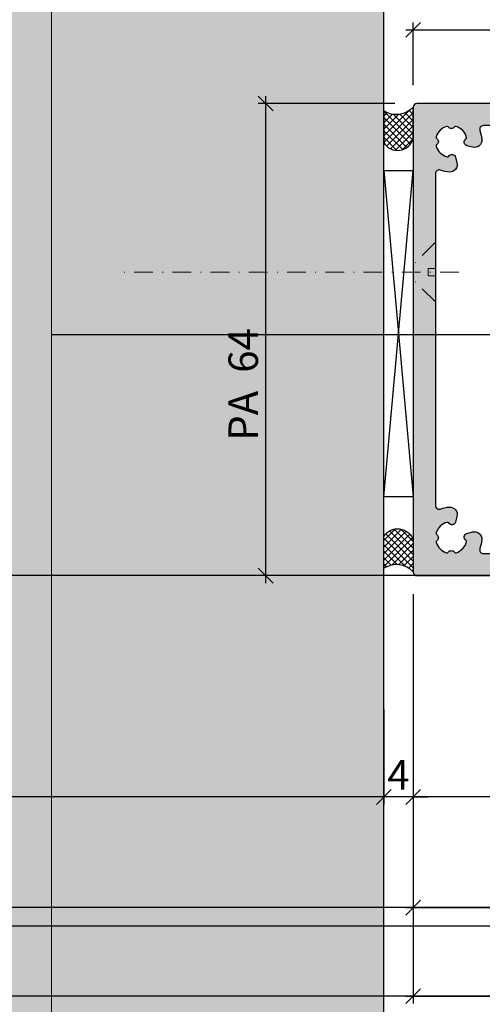
# Model space of a CAD drawing. Units: millimetres. Extents: x -41716 to -17716, y 22666 to 22968.
# Drawn here: x -40666 to -40603, y 22733 to 22867 of the extents above; entities that cross this region are included whole.
import ezdxf

# ---------------------------------------------------------------- set-up
doc = ezdxf.new("R2010")
doc.units = ezdxf.units.MM
doc.header["$LTSCALE"] = 0.2
doc.linetypes.add('STRICHPUNKT', pattern=[25.4, 12.7, -6.35, 0, -6.35])
doc.layers.add('Anker', color=4, linetype='Continuous', lineweight=18)
doc.layers.add('Bem_1_1', color=7, linetype='Continuous', lineweight=18)
doc.layers.add('Konlinie', color=9, linetype='Continuous', plot=False)
doc.layers.add('küffner', color=1, linetype='Continuous', lineweight=18, plot=False)
for name, color, linetype in [('Montageleiste', 1, 'Continuous'), ('Silikon', 4, 'Continuous'), ('Türkontur', 4, 'Continuous'), ('Wandkontur', 4, 'Continuous'), ('Wandschraffur', 254, 'Continuous'), ('Zarge-Kontur', 2, 'Continuous'), ('Zarge-Schraffur', 250, 'Continuous')]:
    doc.layers.add(name, color=color, linetype=linetype)
doc.styles.add('Bemtext', font='arial.ttf')
doc.dimstyles.new('BEM_1_1$0', dxfattribs={"dimtxt": 4, "dimasz": 2, "dimexe": 1, "dimexo": 3, "dimgap": 1, "dimtad": 1, "dimdec": 0, "dimrnd": 0.1, "dimzin": 9, "dimdsep": 46, "dimtxsty": 'Bemtext', "dimblk": 'OBLIQUE', "dimcen": 0, "dimdle": 1, "dimclrd": 151, "dimclre": 252, "dimclrt": 151, "dimadec": 0, "dimazin": 2, "dimtfac": 1, "dimtdec": 0, "dimtix": 1, "dimtmove": 0, "dimatfit": 0, "dimldrblk": 'OBLIQUE', "dimfxl": 0, "dimtolj": 1, "dimtzin": 12, "dimarcsym": 0})

# ---------------------------------------------------------------- blocks, each defined once
blk = doc.blocks.new('_Oblique')
at = {"color": 0, "linetype": 'ByBlock', "lineweight": -2}
blk.add_line((-0.5, -0.5), (0.5, 0.5), dxfattribs=at)
blk = doc.blocks.new('*D25')
at = {"layer": 'Bem_1_1', "color": 252, "lineweight": -2}
for p, q in [((-40616.28141933776, 22772.99438955636), (-40616.28141933776, 22760.1572486338)), ((-40612.28141933777, 22772.99438955636), (-40612.28141933777, 22760.1572486338))]:
    blk.add_line(p, q, dxfattribs=at)
at = {"layer": 'Bem_1_1', "color": 151, "lineweight": -2}
for p, q in [((-40616.28141933776, 22761.1572486338), (-40618.28141933776, 22761.1572486338)), ((-40612.28141933777, 22761.1572486338), (-40616.28141933776, 22761.1572486338)), ((-40612.28141933777, 22761.1572486338), (-40610.28141933777, 22761.1572486338))]:
    blk.add_line(p, q, dxfattribs=at)
at = {"layer": 'Defpoints', "color": 0}
for p in [(-40616.28141933776, 22775.99438955636), (-40612.28141933777, 22775.99438955636), (-40616.28141933776, 22761.1572486338)]:
    blk.add_point(p, dxfattribs=at)
at = {"layer": 'Bem_1_1', "color": 151, "lineweight": -2, "xscale": 2, "yscale": 2, "zscale": 2}
blk.add_blockref('_Oblique', (-40616.28141933776, 22761.1572486338), dxfattribs=at)
at = {"layer": 'Bem_1_1', "color": 151, "lineweight": -2, "xscale": 2, "yscale": 2, "zscale": 2, "rotation": 180}
blk.add_blockref('_Oblique', (-40612.28141933777, 22761.1572486338), dxfattribs=at)
at = {"layer": 'Bem_1_1', "color": 151, "insert": (-40614.28141933776, 22764.1572486338), "char_height": 4, "attachment_point": 5, "style": 'Bemtext'}
blk.add_mtext('\\A1;4', dxfattribs=at)
blk = doc.blocks.new('*D27')
at = {"layer": 'Bem_1_1', "color": 252, "lineweight": -2}
for p, q in [((-40016.28141933776, 22807.84132971074), (-40016.28141933776, 22733.1572486338)), ((-40612.28141933777, 22788.65988099433), (-40612.28141933777, 22733.1572486338))]:
    blk.add_line(p, q, dxfattribs=at)
at = {"layer": 'Bem_1_1', "color": 151, "lineweight": -2}
blk.add_line((-40613.28141933777, 22734.1572486338), (-40015.28141933776, 22734.1572486338), dxfattribs=at)
at = {"layer": 'Defpoints', "color": 0}
for p in [(-40016.28141933776, 22810.84132971074), (-40612.28141933777, 22791.65988099433), (-40016.28141933776, 22734.1572486338)]:
    blk.add_point(p, dxfattribs=at)
at = {"layer": 'Bem_1_1', "color": 151, "lineweight": -2, "xscale": 2, "yscale": 2, "zscale": 2, "rotation": 180}
blk.add_blockref('_Oblique', (-40612.28141933777, 22734.1572486338), dxfattribs=at)
at = {"layer": 'Bem_1_1', "color": 151, "lineweight": -2, "xscale": 2, "yscale": 2, "zscale": 2}
blk.add_blockref('_Oblique', (-40016.28141933776, 22734.1572486338), dxfattribs=at)
at = {"layer": 'Bem_1_1', "color": 151, "insert": (-40548.55839001866, 22737.1572486338), "char_height": 4, "attachment_point": 5, "style": 'Bemtext'}
blk.add_mtext('\\A1;ZAM', dxfattribs=at)
blk = doc.blocks.new('*D29')
at = {"layer": 'Bem_1_1', "color": 151, "lineweight": -2}
blk.add_line((-40632.28141933777, 22856.15988099434), (-40632.28141933777, 22790.15988099433), dxfattribs=at)
at = {"layer": 'Bem_1_1', "color": 252, "lineweight": -2}
for p, q in [((-40614.78141933777, 22855.15988099434), (-40633.28141933777, 22855.15988099434)), ((-40619.28141933776, 22791.15988099433), (-40633.28141933777, 22791.15988099433))]:
    blk.add_line(p, q, dxfattribs=at)
at = {"layer": 'Defpoints', "color": 0}
for p in [(-40611.78141933777, 22855.15988099434), (-40632.28141933777, 22791.15988099433), (-40616.28141933776, 22791.15988099433)]:
    blk.add_point(p, dxfattribs=at)
at = {"layer": 'Bem_1_1', "color": 151, "lineweight": -2, "xscale": 2, "yscale": 2, "zscale": 2}
for p, rotation in [((-40632.28141933777, 22855.15988099434), 90), ((-40632.28141933777, 22791.15988099433), 270)]:
    blk.add_blockref('_Oblique', p, dxfattribs=dict(at, rotation=rotation))
at = {"layer": 'Bem_1_1', "color": 151, "insert": (-40635.32371128866, 22817.08070366845), "char_height": 4, "attachment_point": 5, "rotation": 90, "style": 'Bemtext'}
blk.add_mtext('\\A1;PA  64', dxfattribs=at)
blk = doc.blocks.new('*D33')
at = {"layer": 'Bem_1_1', "color": 252, "lineweight": -2}
for p, q in [((-40612.28141933777, 22788.65988099433), (-40612.28141933777, 22745.1572486338)), ((-40577.28141933777, 22788.65988099434), (-40577.28141933777, 22745.1572486338))]:
    blk.add_line(p, q, dxfattribs=at)
at = {"layer": 'Bem_1_1', "color": 151, "lineweight": -2}
blk.add_line((-40613.28141933777, 22746.1572486338), (-40576.28141933777, 22746.1572486338), dxfattribs=at)
at = {"layer": 'Defpoints', "color": 0}
for p in [(-40612.28141933777, 22791.65988099433), (-40577.28141933777, 22791.65988099434), (-40577.28141933777, 22746.1572486338)]:
    blk.add_point(p, dxfattribs=at)
at = {"layer": 'Bem_1_1', "color": 151, "lineweight": -2, "xscale": 2, "yscale": 2, "zscale": 2, "rotation": 180}
blk.add_blockref('_Oblique', (-40612.28141933777, 22746.1572486338), dxfattribs=at)
at = {"layer": 'Bem_1_1', "color": 151, "lineweight": -2, "xscale": 2, "yscale": 2, "zscale": 2}
blk.add_blockref('_Oblique', (-40577.28141933777, 22746.1572486338), dxfattribs=at)
at = {"layer": 'Bem_1_1', "color": 151, "insert": (-40595.78141933777, 22749.20090484117), "char_height": 4, "attachment_point": 5, "style": 'Bemtext'}
blk.add_mtext('\\A1;35', dxfattribs=at)
blk = doc.blocks.new('*D34')
at = {"layer": 'Bem_1_1', "color": 252, "lineweight": -2}
for p, q in [((-40612.28141933777, 22857.65988099434), (-40612.28141933777, 22866.1572486338)), ((-40562.28141933777, 22857.65988099434), (-40562.28141933777, 22866.1572486338))]:
    blk.add_line(p, q, dxfattribs=at)
at = {"layer": 'Bem_1_1', "color": 151, "lineweight": -2}
blk.add_line((-40613.28141933777, 22865.1572486338), (-40561.28141933777, 22865.1572486338), dxfattribs=at)
at = {"layer": 'Defpoints', "color": 0}
for p in [(-40562.28141933777, 22865.1572486338), (-40612.28141933777, 22854.65988099434), (-40562.28141933777, 22854.65988099434)]:
    blk.add_point(p, dxfattribs=at)
at = {"layer": 'Bem_1_1', "color": 151, "lineweight": -2, "xscale": 2, "yscale": 2, "zscale": 2, "rotation": 180}
blk.add_blockref('_Oblique', (-40612.28141933777, 22865.1572486338), dxfattribs=at)
at = {"layer": 'Bem_1_1', "color": 151, "lineweight": -2, "xscale": 2, "yscale": 2, "zscale": 2}
blk.add_blockref('_Oblique', (-40562.28141933777, 22865.1572486338), dxfattribs=at)
at = {"layer": 'Bem_1_1', "color": 151, "insert": (-40587.28141933777, 22868.19954058468), "char_height": 4, "attachment_point": 5, "style": 'Bemtext'}
blk.add_mtext('\\A1;50', dxfattribs=at)
blk = doc.blocks.new('BS48-35-64 - 46822')
at = {"layer": 'Zarge-Schraffur'}
h = blk.add_hatch(color=256, dxfattribs=at)
edge = h.paths.add_edge_path(flags=16)
edge.add_arc((-12.35000000000136, 58.85000000001771), 4.150000000008615, 3.509404981467128, 20.783559595615316, ccw=False)
edge.add_arc((-9.205906993452023, 59.04281899839549), 1.000000000013717, -105.00000000059867, 3.509404981096395, ccw=False)
edge.add_line((-9.464726038568188, 58.07689317209588), (-10.23100881835853, 58.28221802411281))
edge.add_arc((-10.10159929580698, 58.76518093725907), 0.5000000000017484, 121.58857700281101, 255.00000000001938, ccw=False)
edge.add_arc((-10.46827055718861, 59.36146290586119), 0.2000000000005448, 301.5885770029217, 375.2059071488362)
edge.add_arc((-12.34999999999106, 58.85000000000748), 2.149999999993863, 15.20590714867232, 72.63368125819423)
edge.add_arc((-11.76796440649757, 60.7111111111094), 0.2000000000040407, 72.63368125752558, 146.2510114034031)
edge.add_arc((-12.34999999999491, 61.10000000000078), 0.4999999999966486, 213.7489885958956, 326.2510114041044, ccw=False)
edge.add_arc((-12.93203559349224, 60.7111111111094), 0.2000000000040399, 33.7489885965975, 107.3663187424754)
edge.add_arc((-12.34999999999913, 58.8500000000064), 2.149999999994785, 107.3663187417877, 162.6336812582123)
edge.add_arc((-14.21111111110701, 59.43203559350314), 0.1999999999982946, 162.633681258099, 236.2510114039861)
edge.add_arc((-14.59999999999586, 58.85000000000582), 0.5000000000009821, -56.25101140411158, 56.25101140411158, ccw=False)
edge.add_arc((-14.21111111110695, 58.26796440650848), 0.1999999999983411, 123.7489885960236, 197.3663187418904)
edge.add_arc((-12.34999999998997, 58.85000000000858), 2.150000000004524, 197.3663187417998, 254.7940928513231)
edge.add_arc((-12.8614629058503, 56.96827055719108), 0.199999999994952, 254.7940928518151, 328.4114229977075)
edge.add_arc((-12.26518093725178, 56.60159929581437), 0.5000000000017024, 14.999999999969077, 148.4114229972006, ccw=False)
edge.add_line((-11.78221802410553, 56.73100881836581), (-11.5768931720886, 55.96472603857546))
edge.add_arc((-12.54281899837692, 55.70590699346776), 1.000000000000619, -93.50940498137271, 15.000000000297575, ccw=False)
edge.add_arc((-12.3500000000518, 58.85000000001974), 4.149999999994934, 249.2164404050313, 266.4905950191942, ccw=False)
edge.add_arc((-13.99999999999264, 54.502586976138), 0.500000000007363, 69.2164404042263, 180.0000000000529)
edge.add_line((-14.5, 54.50258697613754), (-14.5, 9.497413023862464))
edge.add_arc((-13.99999999999878, 9.497413023863134), 0.5000000000012168, 180.0000000000768, 290.7835595959025)
edge.add_arc((-12.35000000001117, 5.149999999994786), 4.150000000005154, 93.5094049814598, 110.78355959562259, ccw=False)
edge.add_arc((-12.5428189983858, 8.294093006544173), 1.000000000010398, -15.000000000424109, 93.50940498124658, ccw=False)
edge.add_line((-11.5768931720886, 8.035273961431812), (-11.78221802410553, 7.268991181634192))
edge.add_arc((-12.26518093725021, 7.398400704189273), 0.5000000000011318, 211.5885770023505, 344.9999999995815, ccw=False)
edge.add_arc((-12.8614629058503, 7.031729442816196), 0.1999999999949491, 31.58857700229185, 105.2059071481851)
edge.add_arc((-12.34999999998997, 5.149999999998702), 2.15000000000452, 105.2059071486769, 162.6336812582003)
edge.add_arc((-14.21111111110695, 5.7320355934988), 0.1999999999983408, 162.6336812581095, 236.2510114039764)
edge.add_arc((-14.59999999999586, 5.150000000001455), 0.5000000000009821, -56.25101140411158, 56.25101140411158, ccw=False)
edge.add_arc((-14.21111111110701, 4.567964406504131), 0.1999999999982925, 123.7489885960133, 197.3663187419009)
edge.add_arc((-12.34999999999217, 5.149999999997241), 2.150000000000337, 197.36631874164, 252.6336812580644)
edge.add_arc((-12.93203559349224, 3.288888888890594), 0.2000000000040334, 252.6336812575233, 326.2510114034044)
edge.add_arc((-12.34999999999491, 2.899999999999224), 0.4999999999966489, 33.74898859589558, 146.2510114041044, ccw=False)
edge.add_arc((-11.76796440649757, 3.288888888890613), 0.2000000000040495, 213.7489885965989, 287.3663187424731)
edge.add_arc((-12.3499999999977, 5.149999999996152), 2.149999999999317, 287.3663187419457, 344.7940928514678)
edge.add_arc((-10.46827055718861, 4.638537094146087), 0.2000000000005454, 344.794092851164, 418.4114229970784)
edge.add_arc((-10.10159929580855, 5.234819062744566), 0.4999999999978267, 104.9999999999151, 238.4114229971236, ccw=False)
edge.add_line((-10.23100881835853, 5.717781975887192), (-9.464726038568188, 5.923106827904121))
edge.add_arc((-9.20590699345202, 4.957181001604512), 1.000000000013713, -3.509404981096509, 105.0000000005989, ccw=False)
edge.add_arc((-12.34999999999658, 5.149999999981264), 4.150000000003785, 339.21644040437457, 356.49059501854305, ccw=False)
edge.add_arc((-8.002586976131067, 3.499999999998293), 0.499999999998293, 159.2164404045038, 270.0000000000924)
edge.add_line((-8.00258697613026, 3), (14, 3))
edge.add_arc((13.99999999999998, 3.500000000000018), 0.5000000000000182, 270.000000000002, 359.9999999999979)
edge.add_line((14.5, 3.5), (14.5, 60.50000000000728))
edge.add_arc((14, 60.50000000000728), 0.5, 0, 90)
edge.add_line((14, 61.00000000000728), (5.064391936888569, 61))
edge.add_arc((5.064391936891932, 61.20000000000297), 0.2000000000029658, 224.9999999990353, 269.9999999990367, ccw=False)
edge.add_line((4.922970580650144, 61.05857864376594), (4.74012786817184, 61.24142135624425))
edge.add_arc((4.598706511937053, 61.10000000000946), 0.1999999999964324, 45, 135)
edge.add_line((4.457285155702266, 61.24142135624425), (4.274442443223961, 61.05857864376594))
edge.add_arc((4.133021086982164, 61.20000000000299), 0.2000000000029872, 270.0000000009661, 315.00000000096236, ccw=False)
edge.add_line((4.133021086985536, 61), (2.864391936884203, 61))
edge.add_arc((2.864391936887558, 61.20000000000294), 0.2000000000029445, 224.9999999990327, 269.9999999990391, ccw=False)
edge.add_line((2.722970580645779, 61.05857864376594), (2.540127868167474, 61.24142135624425))
edge.add_arc((2.398706511932687, 61.10000000000946), 0.1999999999964324, 45, 135)
edge.add_line((2.2572851556979, 61.24142135624425), (2.074442443219596, 61.05857864376594))
edge.add_arc((1.933021086986586, 61.20000000000661), 0.1999999999993358, 269.99999999844863, 314.9999999984482, ccw=False)
edge.add_line((1.933021086981171, 61.00000000000728), (-8.00258697613026, 61))
edge.add_arc((-8.0025869761321, 60.50000000000242), 0.499999999997577, 89.99999999978913, 200.783559595615)
edge = h.paths.add_edge_path()
edge.add_line((17.70000000000437, 61), (20.30500000000757, 61))
edge.add_arc((20.30500000000757, 60.80000000000291), 0.1999999999970896, 0, 90, ccw=False)
edge.add_line((20.50500000000466, 60.80000000000291), (20.50500000000466, 60.20000000000437))
edge.add_arc((20.70500000000538, 60.20000000000073), 0.2000000000007276, 179.9999999989578, 269.9999999989578)
edge.add_line((20.70500000000175, 60), (26.30500000000757, 60))
edge.add_arc((26.30500000000393, 60.20000000000073), 0.2000000000007276, 270.0000000010422, 360.0000000010422)
edge.add_line((26.50500000000466, 60.20000000000437), (26.50500000000466, 60.80000000000291))
edge.add_arc((26.70500000000175, 60.80000000000291), 0.1999999999970896, 90, 180, ccw=False)
edge.add_line((26.70500000000175, 61), (29.80000000000291, 61))
edge.add_arc((29.80000000000283, 60.80000000000283), 0.1999999999971749, 2.4385826691286638e-11, 89.99999999997561, ccw=False)
edge.add_line((30, 60.80000000000291), (30, 52.70000000000437))
edge.add_arc((29.79999999999924, 52.70000000000076), 0.200000000000756, -89.9999999989497, 1.0340954759158194e-09, ccw=False)
edge.add_line((29.80000000000291, 52.5), (28.25, 52.5))
edge.add_arc((28.25, 51.75), 0.75, 90, 270)
edge.add_line((28.25, 51), (29.80000000000291, 51))
edge.add_arc((29.80000000000283, 50.80000000000283), 0.1999999999971749, 2.4385826691286638e-11, 89.99999999997561, ccw=False)
edge.add_line((30, 50.80000000000291), (30, 49.70000000000437))
edge.add_arc((29.79999999999913, 49.70000000000087), 0.2000000000008697, -89.99999999891708, 1.0015241969085764e-09, ccw=False)
edge.add_line((29.80000000000291, 49.5), (28.25, 49.5))
edge.add_arc((28.25, 48.75), 0.75, 90, 270)
edge.add_line((28.25, 48), (32, 48))
edge.add_arc((32, 48.5), 0.5, 270, 360)
edge.add_line((32.5, 48.5), (32.5, 63.5))
edge.add_arc((32, 63.5), 0.5, 0, 90)
edge.add_line((32, 64), (-17, 64))
edge.add_arc((-17, 63.5), 0.5, 90, 180)
edge.add_line((-17.5, 63.5), (-17.5, 0.5))
edge.add_arc((-17.00000000000003, 0.4999999999999716), 0.4999999999999716, 179.9999999999968, 270.0000000000032)
edge.add_line((-17, 0), (17, 0))
edge.add_arc((16.99999999999999, 0.5000000000000142), 0.5000000000000142, 270.0000000000016, 359.9999999999984)
edge.add_line((17.5, 0.5), (17.5, 47.80000000000291))
edge.add_arc((17.70000000000078, 47.79999999999922), 0.2000000000007844, 89.99999999897409, 179.9999999989415, ccw=False)
edge.add_line((17.70000000000437, 48), (18.75, 48))
edge.add_arc((18.75, 48.75), 0.75, 270, 450)
edge.add_line((18.75, 49.5), (17.70000000000437, 49.5))
edge.add_arc((17.70000000000434, 49.70000000000434), 0.2000000000043372, 179.9999999999918, 270.00000000000813, ccw=False)
edge.add_line((17.5, 49.70000000000437), (17.5, 50.80000000000291))
edge.add_arc((17.70000000000078, 50.79999999999922), 0.2000000000007844, 89.99999999897409, 179.9999999989415, ccw=False)
edge.add_line((17.70000000000437, 51), (18.75, 51))
edge.add_arc((18.75, 51.75), 0.75, 270, 450)
edge.add_line((18.75, 52.5), (17.70000000000437, 52.5))
edge.add_arc((17.70000000000431, 52.70000000000431), 0.2000000000043087, 179.9999999999837, 270.00000000001626, ccw=False)
edge.add_line((17.5, 52.70000000000437), (17.5, 60.80000000000291))
edge.add_arc((17.70000000000078, 60.79999999999922), 0.2000000000007844, 89.99999999897409, 179.9999999989415, ccw=False)
at = {"layer": 'Zarge-Kontur'}
for points in [[(17.70000000000437, 61), (20.30500000000757, 61, -0.4142135623730951), (20.50500000000466, 60.80000000000291), (20.50500000000466, 60.20000000000437, 0.4142135623730951), (20.70500000000175, 60), (26.30500000000757, 60, 0.4142135623730951), (26.50500000000466, 60.20000000000437), (26.50500000000466, 60.80000000000291, -0.4142135623730951), (26.70500000000175, 61), (29.80000000000291, 61, -0.4142135623728453), (30, 60.80000000000291), (30, 52.70000000000437, -0.4142135623730118), (29.80000000000291, 52.5), (28.25, 52.5, 0.9999999999999998), (28.25, 51), (29.80000000000291, 51, -0.4142135623728453), (30, 50.80000000000291), (30, 49.70000000000437, -0.4142135623726789), (29.80000000000291, 49.5), (28.25, 49.5, 0.9999999999999998), (28.25, 48), (32, 48, 0.4142135623730951), (32.5, 48.5), (32.5, 63.5, 0.4142135623730951), (32, 64), (-17, 64, 0.4142135623730951), (-17.5, 63.5), (-17.5, 0.5, 0.4142135623731284), (-17, 0), (17, 0, 0.4142135623730784), (17.5, 0.5), (17.5, 47.80000000000291, -0.4142135623729286), (17.70000000000437, 48), (18.75, 48, 0.9999999999999998), (18.75, 49.5), (17.70000000000437, 49.5, -0.4142135623731784), (17.5, 49.70000000000437), (17.5, 50.80000000000291, -0.4142135623729286), (17.70000000000437, 51), (18.75, 51, 0.9999999999999998), (18.75, 52.5), (17.70000000000437, 52.5, -0.4142135623732616), (17.5, 52.70000000000437), (17.5, 60.80000000000291, -0.4142135623729286)], [(-8.470050742136664, 60.32258064516645, -0.0755157754502855), (-8.207782229452278, 59.10403137882531, -0.5123283755355781), (-9.464726038568188, 58.07689317209588), (-10.23100881835853, 58.28221802411281, -0.6581985806855499), (-10.36350733965082, 59.19109662911796, 0.3327397112305111), (-10.2752726656181, 59.41392063979583, 0.2559554972743614), (-11.70826844818657, 60.90199430199573, 0.3327397112303289), (-11.93426029035618, 60.82222222222481, -0.5345224838247696), (-12.76573970963364, 60.82222222222481, 0.3327397112303396), (-12.99173155180324, 60.90199430199573, 0.2459352381361482), (-14.40199430198845, 59.49173155181052, 0.3327397112303791), (-14.32222222221753, 59.26573970964819, -0.5345224838248506), (-14.32222222221753, 58.43426029036345, 0.3327397112302818), (-14.40199430198845, 58.20826844820112, 0.2559554972743676), (-12.91392063978128, 56.77527266562538, 0.3327397112304096), (-12.69109662911069, 56.8635073396581, -0.6581985806856914), (-11.78221802410553, 56.73100881836581), (-11.5768931720886, 55.96472603857546, -0.5123283755354441), (-12.60403137881076, 54.70778222948138, -0.0755157754503497), (-13.8225806451519, 54.97005074215122, 0.5249202332454522), (-14.5, 54.50258697613754), (-14.5, 9.497413023862464, 0.5249202332454467), (-13.82258064515918, 9.02994925785606, -0.0755157754503492), (-12.60403137881804, 9.292217770540447, -0.5123283755354441), (-11.5768931720886, 8.035273961431812), (-11.78221802410553, 7.268991181634192, -0.6581985806856914), (-12.69109662911069, 7.136492660349177, 0.3327397112304096), (-12.91392063978128, 7.224727334381896, 0.2559554972743681), (-14.40199430198845, 5.791731551806151, 0.3327397112302818), (-14.32222222221753, 5.565739709643822, -0.5345224838248506), (-14.32222222221753, 4.734260290359089, 0.3327397112303829), (-14.40199430198845, 4.508268448196759, 0.2459352381361476), (-12.99173155180324, 3.098005698004272, 0.3327397112303509), (-12.76573970963364, 3.177777777775191, -0.5345224838247697), (-11.93426029035618, 3.177777777775191, 0.3327397112303176), (-11.70826844818657, 3.098005698004272, 0.2559554972743614), (-10.2752726656181, 4.586079360211443, 0.3327397112305111), (-10.36350733965082, 4.808903370889311, -0.6581985806855485), (-10.23100881835853, 5.717781975887192), (-9.464726038568188, 5.923106827904121, -0.5123283755355809), (-8.207782229452278, 4.895968621174688, -0.0755157754503744), (-8.470050742136664, 3.677419354833546, 0.5249202332441262), (-8.00258697613026, 3), (14, 3, 0.4142135623730735), (14.5, 3.5), (14.5, 60.50000000000728, 0.4142135623730951), (14, 61.00000000000728), (5.064391936888569, 61, -0.1989123673796665), (4.922970580650144, 61.05857864376594), (4.74012786817184, 61.24142135624425, 0.4142135623730951), (4.457285155702266, 61.24142135624425), (4.274442443223961, 61.05857864376594, -0.1989123673796408), (4.133021086985536, 61), (2.864391936884203, 61, -0.1989123673796887), (2.722970580645779, 61.05857864376594), (2.540127868167474, 61.24142135624425, 0.4142135623730951), (2.2572851556979, 61.24142135624425), (2.074442443219596, 61.05857864376594, -0.1989123673796536), (1.933021086981171, 61.00000000000728), (-8.00258697613026, 61, 0.5249202332454467)]]:
    blk.add_lwpolyline(points, format="xyb", close=True, dxfattribs=at)

msp = doc.modelspace()

# ---------------------------------------------------------------- hatches: boundary and pattern name
at = {"layer": 'Silikon'}
h = msp.add_hatch(dxfattribs=at)
h.set_pattern_fill('ANSI37', color=252, scale=5, style=0)
h.set_pattern_definition([(135, (-40613.28141933776, 22854.65988099434), (0.4419417382415922, 0.4419417382415922), []), (45.00000000000001, (-40613.28141933776, 22854.65988099434), (0.4419417382415922, -0.4419417382415922), [])])
h.paths.add_polyline_path([(-40616.28141933776, 22849.86969773049, 0.668622160304977), (-40612.28141933777, 22850.45098668582), (-40612.28141933777, 22854.65988099434, -0.3608535111831778), (-40616.28141933776, 22854.15988099434)])
h = msp.add_hatch(dxfattribs=at)
h.set_pattern_fill('ANSI37', color=252, scale=5, angle=180, style=0)
h.set_pattern_definition([(225, (-40613.47256379799, 22791.65988099433), (0.4419417382415921, -0.4419417382415923), []), (315, (-40613.47256379799, 22791.65988099433), (0.4419417382415923, 0.4419417382415921), [])])
h.paths.add_polyline_path([(-40616.28141933776, 22792.15988099433, -0.3608535111831778), (-40612.28141933777, 22791.65988099433), (-40612.28141933777, 22795.86877530285, 0.668622160304977), (-40616.28141933776, 22796.45006425818)])
at = {"layer": 'Wandschraffur'}
msp.add_hatch(color=256, dxfattribs=at).paths.add_polyline_path([(-40716.28141933776, 22667.98427080832), (-40616.28141933776, 22667.98427080832), (-40616.28141933776, 22967.98427080832), (-40716.28141933776, 22967.98427080832)])

# ---------------------------------------------------------------- linework, layer by layer
at = {"layer": 'Anker', "color": 252, "linetype": 'STRICHPUNKT'}
for p, q in [((-40609.28141887909, 22836.34299748213), (-40612.07291527797, 22833.5515014465)), ((-40609.28141951442, 22828.26001407357), (-40609.28141916111, 22836.34299720011)), ((-40610.28141935962, 22831.80150140881), (-40610.28141931591, 22832.80150140881)), ((-40609.28141931591, 22832.80150138776), (-40610.28141931591, 22832.80150140881)), ((-40606.11398101777, 22832.30150563684), (-40652.42917813217, 22832.30150563683)), ((-40609.28141935962, 22831.80150138776), (-40610.28141935962, 22831.80150140881)), ((-40609.28141922878, 22828.26001435196), (-40612.07291445442, 22831.05146006259))]:
    msp.add_line(p, q, dxfattribs=at)
at = {"layer": 'Konlinie', "color": 3}
msp.add_line((-40661.28141933777, 22823.83287602224), (-40577.28141933777, 22823.83287602224), dxfattribs=at)
at = {"layer": 'Konlinie', "color": 71, "linetype": 'Continuous'}
msp.add_line((-17716.28141933771, 22791.15724863383), (-41716.28141933776, 22791.1572486338), dxfattribs=at)
at = {"layer": 'Konlinie', "color": 4, "linetype": 'Continuous'}
for p, q in [((-17716.28141933771, 22761.15724863383), (-41716.28141933776, 22761.1572486338)), ((-17716.28141933771, 22746.15724863383), (-41716.28141933776, 22746.1572486338)), ((-17716.28141933771, 22734.15724863383), (-41716.28141933776, 22734.1572486338))]:
    msp.add_line(p, q, dxfattribs=at)
at = {"layer": 'Konlinie', "color": 21, "linetype": 'Continuous'}
msp.add_line((-17716.28141933771, 22743.65724863383), (-41716.28141933776, 22743.6572486338), dxfattribs=at)
at = {"layer": 'küffner'}
msp.add_lwpolyline([(-40661.28141933777, 22731.15728303861), (-40501.28141933777, 22731.15728303861), (-40501.28141933777, 22906.15724863383), (-40661.28141933777, 22906.15724863383)], close=True, dxfattribs=at)
at = {"layer": 'Montageleiste', "color": 4}
for p, q in [((-40616.28141933776, 22846.0796395685), (-40612.28141933777, 22801.86419283321)), ((-40616.28141933776, 22801.86419283321), (-40612.28141933777, 22846.0796395685))]:
    msp.add_line(p, q, dxfattribs=at)
msp.add_lwpolyline([(-40616.28141933776, 22846.0796395685), (-40612.28141933777, 22846.0796395685), (-40612.28141933777, 22801.86419283321), (-40616.28141933776, 22801.86419283321)], close=True, dxfattribs=at)
at = {"layer": 'Silikon'}
for points in [[(-40612.28141933777, 22854.65988099434, -0.3608535111831779), (-40616.28141933776, 22854.15988099434), (-40616.28141933776, 22849.86969773049, 0.668622160304977), (-40612.28141933777, 22850.45098668582)], [(-40612.28141933777, 22791.65988099433, 0.3608535111831779), (-40616.28141933776, 22792.15988099433), (-40616.28141933776, 22796.45006425818, -0.668622160304977), (-40612.28141933777, 22795.86877530285)]]:
    msp.add_lwpolyline(points, format="xyb", close=True, dxfattribs=at)
at = {"layer": 'Wandkontur'}
msp.add_lwpolyline([(-40716.28141933776, 22667.98427080832), (-40616.28141933776, 22667.98427080832), (-40616.28141933776, 22967.98427080832), (-40716.28141933776, 22967.98427080832)], close=True, dxfattribs=at)

# ---------------------------------------------------------------- block references
at = {"layer": 'Türkontur'}
msp.add_blockref('BS48-35-64 - 46822', (-40594.78141933777, 22791.15988099434), dxfattribs=at)

# ---------------------------------------------------------------- dimensions: what is measured, and where the dimension line sits
at = {"layer": 'Bem_1_1'}
for base, p1, p2, picture, middle in [((-40562.28141933777, 22865.1572486338), (-40612.28141933777, 22854.65988099434), (-40562.28141933777, 22854.65988099434), '*D34', (-40587.28141933777, 22865.1572486338)), ((-40577.28141933777, 22746.1572486338), (-40612.28141933777, 22791.65988099433), (-40577.28141933777, 22791.65988099434), '*D33', (-40595.78141933777, 22746.1572486338))]:
    dim = msp.add_linear_dim(base=base, p1=p1, p2=p2, dimstyle='BEM_1_1$0', dxfattribs=at)
    dim.commit()
    dim.dimension.update_dxf_attribs({"geometry": picture, "text_midpoint": middle, "dimtype": 128})
dim = msp.add_linear_dim(base=(-40632.28141933777, 22791.15988099433), p1=(-40611.78141933777, 22855.15988099434), p2=(-40616.28141933776, 22791.15988099433), angle=90, text='PA  <>', dimstyle='BEM_1_1$0', dxfattribs=at)
dim.commit()
dim.dimension.update_dxf_attribs({"geometry": '*D29', "text_midpoint": (-40632.28141933778, 22817.08070366845), "dimtype": 128})
dim = msp.add_linear_dim(base=(-40016.28141933776, 22734.1572486338), p1=(-40612.28141933777, 22791.65988099433), p2=(-40016.28141933776, 22810.84132971074), text='ZAM', dimstyle='BEM_1_1$0', dxfattribs=at)
dim.commit()
dim.dimension.update_dxf_attribs({"geometry": '*D27', "text_midpoint": (-40548.55839001866, 22734.1572486338), "dimtype": 128})
dim = msp.add_linear_dim(base=(-40616.28141933776, 22761.1572486338), p1=(-40612.28141933777, 22775.99438955636), p2=(-40616.28141933776, 22775.99438955636), dimstyle='BEM_1_1$0', dxfattribs=at)
dim.commit()
dim.dimension.update_dxf_attribs({"geometry": '*D25', "text_midpoint": (-40614.28141933776, 22764.1572486338)})

doc.saveas('drawing.dxf')
